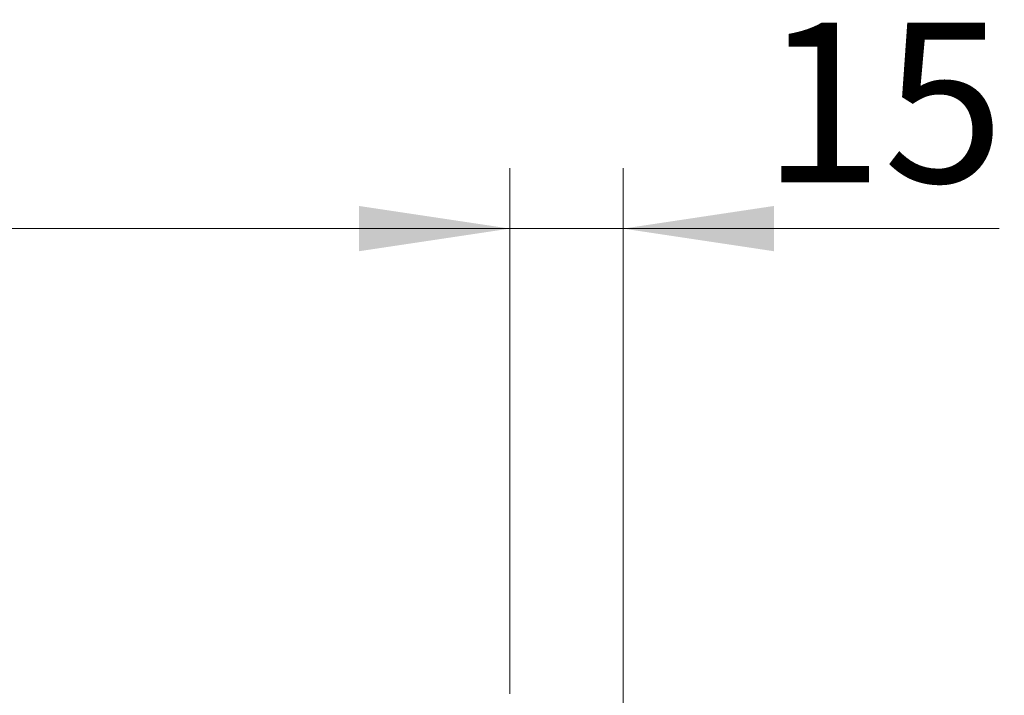
# Model space of a CAD drawing. Units: millimetres. Extents: x 0 to 420, y 0 to 297.
# Drawn here: x 188 to 204, y 242 to 253 of the extents above; entities that cross this region are included whole.
import ezdxf

# ---------------------------------------------------------------- set-up
doc = ezdxf.new("R2010")
doc.units = ezdxf.units.MM
doc.styles.add('SLDTEXTSTYLE0', font='TXT', dxfattribs={"width": 0.605})
doc.dimstyles.new('SLDDIMSTYLE0', dxfattribs={"dimtxt": 2.568319, "dimasz": 2.5, "dimexe": 0, "dimexo": 0.0625, "dimgap": 0.64208, "dimtad": 1, "dimlfac": 8, "dimrnd": 1e-09, "dimzin": 12, "dimdsep": 46, "dimtxsty": 'SLDTEXTSTYLE0', "dimsah": 1, "dimcen": 0.09, "dimadec": 0, "dimazin": 3, "dimtfac": 1, "dimtdec": 3, "dimtofl": 0, "dimtmove": 0, "dimatfit": 3, "dimfxl": 0, "dimfrac": 2, "dimtolj": 1, "dimtzin": 12, "dimarcsym": 0})
doc.dimstyles.new('SLDDIMSTYLE1', dxfattribs={"dimtxt": 2.568319, "dimasz": 2.5, "dimexe": 0, "dimexo": 0.0625, "dimgap": 0.64208, "dimtad": 1, "dimlfac": 8, "dimrnd": 1e-09, "dimzin": 12, "dimdsep": 46, "dimtxsty": 'SLDTEXTSTYLE0', "dimsah": 1, "dimcen": 0.09, "dimadec": 0, "dimazin": 3, "dimtfac": 1, "dimtdec": 3, "dimtmove": 0, "dimatfit": 0, "dimfxl": 0, "dimfrac": 2, "dimtolj": 1, "dimtzin": 12, "dimarcsym": 0})

# ---------------------------------------------------------------- blocks, each defined once
blk = doc.blocks.new('_D_4')
at = {"color": 7, "linetype": 'Continuous', "lineweight": 0}
for p, q in [((195.872, 241.623), (195.872, 250.323)), ((197.747, 241.06), (197.747, 250.323)), ((195.872, 249.323), (190.872, 249.323)), ((195.872, 249.323), (197.747, 249.323)), ((197.747, 249.323), (203.972, 249.323))]:
    blk.add_line(p, q, dxfattribs=at)
at = {"color": 7, "linetype": 'Continuous', "lineweight": 18}
for points in [[(195.872, 249.323), (193.372, 249.698), (193.372, 248.948)], [(197.747, 249.323), (200.247, 248.948), (200.247, 249.698)]]:
    blk.add_solid(points, dxfattribs=at)
at = {"color": 7, "linetype": 'Continuous', "lineweight": 18, "insert": (200.052, 252.733), "char_height": 2.6458, "attachment_point": 1, "style": 'SLDTEXTSTYLE0'}
blk.add_mtext('15', dxfattribs=at)
blk = doc.blocks.new('_D_6')
at = {"color": 7, "linetype": 'Continuous', "lineweight": 0}
for p, q in [((74.247, 241.623), (74.247, 250.323)), ((195.872, 241.623), (195.872, 250.323)), ((74.247, 249.323), (195.872, 249.323))]:
    blk.add_line(p, q, dxfattribs=at)
at = {"color": 7, "linetype": 'Continuous', "lineweight": 18}
for points in [[(74.247, 249.323), (76.747, 248.948), (76.747, 249.698)], [(195.872, 249.323), (193.372, 249.698), (193.372, 248.948)]]:
    blk.add_solid(points, dxfattribs=at)
at = {"color": 7, "linetype": 'Continuous', "lineweight": 18, "insert": (132.119, 252.733), "char_height": 2.6458, "attachment_point": 1, "style": 'SLDTEXTSTYLE0'}
blk.add_mtext('973', dxfattribs=at)

msp = doc.modelspace()

# ---------------------------------------------------------------- dimensions: what is measured, and where the dimension line sits
at = {"color": 7, "linetype": 'Continuous', "lineweight": 18}
for base, p1, p2, dimstyle, picture, middle in [((195.8717, 249.3228), (74.2467, 241.3228), (195.8717, 241.3228), 'SLDDIMSTYLE0', '_D_6', (135.0592, 249.3228)), ((197.7467, 249.3228), (195.8717, 241.3228), (197.7467, 240.7603), 'SLDDIMSTYLE1', '_D_4', (202.0118, 249.3228))]:
    dim = msp.add_linear_dim(base=base, p1=p1, p2=p2, angle=0, dimstyle=dimstyle, dxfattribs=at)
    dim.commit()
    dim.dimension.update_dxf_attribs({"geometry": picture, "text_midpoint": middle, "dimtype": 160})

doc.saveas('drawing.dxf')
